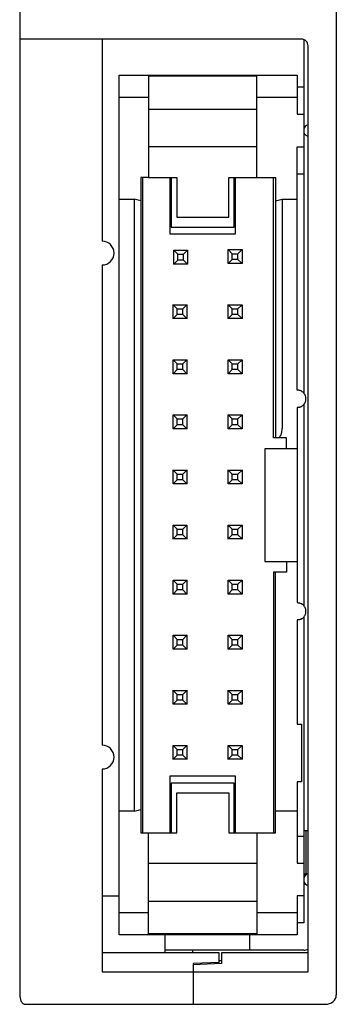
# Model space of a CAD drawing. Extents: x 0.2 to 14.8, y -0.2 to 89.8.
# Drawn here: x 0.2 to 14.8, y -0.2 to 45.2 of the extents above; entities that cross this region are included whole.
import ezdxf

# ---------------------------------------------------------------- set-up
doc = ezdxf.new("R2010")
doc.units = 0
doc.layers.add('DEFAULT_255_2_778', color=255, linetype='CONTINUOUS')

msp = doc.modelspace()

# ---------------------------------------------------------------- linework, layer by layer
at = {"layer": 'DEFAULT_255_2_778'}
for p, q in [((0.241, 89.278), (0.241, 0.192)), ((14.841, 89.278), (14.841, 0.192)), ((13.241, 44.257), (0.241, 44.257)), ((4.041, 44.257), (4.041, 34.947)), ((13.341, 44.239), (13.341, 27.941)), ((13.541, 1.256), (13.541, 43.957)), ((4.821, 3.969), (4.821, 42.597)), ((4.821, 42.597), (13.041, 42.597)), ((11.18, 42.547), (6.18, 42.547)), ((6.18, 42.547), (6.18, 37.887)), ((7.181, 42.597), (7.181, 42.547)), ((10.181, 42.597), (10.181, 42.547)), ((11.18, 37.887), (11.18, 42.547)), ((13.041, 42.597), (13.041, 40.797)), ((13.341, 42.047), (13.041, 42.047)), ((4.821, 41.584), (6.18, 41.584)), ((11.18, 41.584), (13.041, 41.584)), ((6.181, 41.036), (11.181, 41.036)), ((13.041, 40.797), (13.341, 40.797)), ((6.181, 39.305), (11.181, 39.305)), ((13.041, 28.077), (13.041, 39.297)), ((13.041, 39.297), (13.341, 39.297)), ((6.18, 37.887), (5.821, 37.887)), ((5.821, 37.887), (5.821, 7.667)), ((5.921, 7.667), (5.921, 37.887)), ((6.18, 37.887), (7.48, 37.887)), ((7.181, 35.265), (7.181, 37.887)), ((7.23, 37.887), (7.23, 35.597)), ((7.48, 37.887), (7.48, 36.047)), ((9.88, 36.047), (9.88, 37.887)), ((9.88, 37.887), (12.04, 37.887)), ((10.131, 35.597), (10.131, 37.887)), ((10.181, 37.887), (10.181, 35.265)), ((11.941, 25.877), (11.941, 37.887)), ((12.04, 37.887), (12.04, 25.877)), ((13.041, 38.047), (13.341, 38.047)), ((4.821, 36.887), (5.521, 36.887)), ((5.821, 36.808), (5.521, 36.887)), ((5.521, 36.887), (5.521, 8.667)), ((12.041, 36.808), (12.341, 36.887)), ((12.341, 36.887), (13.041, 36.887)), ((12.341, 36.887), (12.341, 26.377)), ((7.23, 36.335), (7.181, 36.335)), ((10.181, 36.335), (10.13, 36.335)), ((7.48, 36.047), (9.88, 36.047)), ((7.23, 35.597), (10.131, 35.597)), ((10.181, 35.265), (7.181, 35.265)), ((7.337, 34.527), (7.984, 34.527)), ((7.341, 33.883), (7.341, 34.531)), ((7.528, 34.339), (7.341, 34.527)), ((7.793, 34.339), (7.981, 34.527)), ((7.98, 34.53), (7.98, 33.883)), ((9.851, 34.553), (10.498, 34.553)), ((9.855, 33.909), (9.855, 34.557)), ((10.042, 34.365), (9.855, 34.553)), ((10.307, 34.365), (10.495, 34.553)), ((10.494, 34.556), (10.494, 33.909)), ((7.341, 33.887), (7.528, 34.074)), ((7.528, 34.074), (7.528, 34.339)), ((7.528, 34.339), (7.793, 34.339)), ((7.793, 34.074), (7.528, 34.074)), ((7.793, 34.074), (7.793, 34.339)), ((7.981, 33.887), (7.793, 34.074)), ((9.855, 33.913), (10.042, 34.101)), ((10.042, 34.101), (10.042, 34.365)), ((10.042, 34.365), (10.307, 34.365)), ((10.307, 34.101), (10.042, 34.101)), ((10.307, 34.101), (10.307, 34.365)), ((10.495, 33.913), (10.307, 34.101)), ((4.041, 33.847), (4.041, 11.707)), ((7.984, 33.887), (7.337, 33.887)), ((10.498, 33.913), (9.851, 33.913)), ((7.311, 32.013), (7.958, 32.013)), ((7.315, 31.369), (7.315, 32.017)), ((7.502, 31.825), (7.315, 32.013)), ((7.502, 31.561), (7.502, 31.825)), ((7.502, 31.825), (7.767, 31.825)), ((7.767, 31.825), (7.955, 32.013)), ((7.767, 31.561), (7.767, 31.825)), ((7.954, 32.016), (7.954, 31.369)), ((9.851, 32.013), (10.498, 32.013)), ((9.855, 31.369), (9.855, 32.017)), ((10.042, 31.825), (9.855, 32.013)), ((10.042, 31.561), (10.042, 31.825)), ((10.042, 31.825), (10.307, 31.825)), ((10.307, 31.825), (10.495, 32.013)), ((10.307, 31.561), (10.307, 31.825)), ((10.494, 32.016), (10.494, 31.369)), ((7.958, 31.373), (7.311, 31.373)), ((7.315, 31.373), (7.502, 31.561)), ((7.767, 31.561), (7.502, 31.561)), ((7.955, 31.373), (7.767, 31.561)), ((10.498, 31.373), (9.851, 31.373)), ((9.855, 31.373), (10.042, 31.561)), ((10.307, 31.561), (10.042, 31.561)), ((10.495, 31.373), (10.307, 31.561)), ((7.311, 29.473), (7.958, 29.473)), ((7.315, 28.829), (7.315, 29.477)), ((7.502, 29.285), (7.315, 29.473)), ((7.502, 29.021), (7.502, 29.285)), ((7.502, 29.285), (7.767, 29.285)), ((7.767, 29.285), (7.955, 29.473)), ((7.767, 29.021), (7.767, 29.285)), ((7.954, 29.476), (7.954, 28.829)), ((9.851, 29.473), (10.498, 29.473)), ((9.855, 28.829), (9.855, 29.477)), ((10.042, 29.285), (9.855, 29.473)), ((10.042, 29.021), (10.042, 29.285)), ((10.042, 29.285), (10.307, 29.285)), ((10.307, 29.285), (10.495, 29.473)), ((10.307, 29.021), (10.307, 29.285)), ((10.494, 29.476), (10.494, 28.829)), ((7.958, 28.833), (7.311, 28.833)), ((7.315, 28.833), (7.502, 29.021)), ((7.767, 29.021), (7.502, 29.021)), ((7.955, 28.833), (7.767, 29.021)), ((10.498, 28.833), (9.851, 28.833)), ((9.855, 28.833), (10.042, 29.021)), ((10.307, 29.021), (10.042, 29.021)), ((10.495, 28.833), (10.307, 29.021)), ((13.085, 28.073), (13.041, 28.077)), ((13.118, 28.069), (13.085, 28.073)), ((13.141, 28.065), (13.118, 28.069)), ((13.158, 28.059), (13.141, 28.065)), ((13.177, 28.052), (13.158, 28.059)), ((13.198, 28.045), (13.177, 28.052)), ((13.217, 28.036), (13.198, 28.045)), ((13.236, 28.025), (13.217, 28.036)), ((13.255, 28.014), (13.236, 28.025)), ((13.273, 28.002), (13.255, 28.014)), ((13.29, 27.989), (13.273, 28.002)), ((13.307, 27.975), (13.29, 27.989)), ((13.323, 27.96), (13.307, 27.975)), ((13.338, 27.943), (13.323, 27.96)), ((13.353, 27.927), (13.338, 27.943)), ((13.366, 27.909), (13.353, 27.927)), ((13.378, 27.891), (13.366, 27.909)), ((13.389, 27.872), (13.378, 27.891)), ((13.399, 27.853), (13.389, 27.872)), ((13.408, 27.834), (13.399, 27.853)), ((13.416, 27.814), (13.408, 27.834)), ((13.422, 27.794), (13.416, 27.814)), ((13.428, 27.774), (13.422, 27.794)), ((13.432, 27.755), (13.428, 27.774)), ((13.436, 27.735), (13.432, 27.755)), ((13.438, 27.715), (13.436, 27.735)), ((13.44, 27.696), (13.438, 27.715)), ((13.44, 27.677), (13.44, 27.696)), ((13.06, 27.277), (13.041, 27.277)), ((13.041, 27.277), (13.041, 18.276)), ((13.079, 27.278), (13.06, 27.277)), ((13.099, 27.281), (13.079, 27.278)), ((13.099, 27.281), (13.118, 27.284)), ((13.118, 27.284), (13.138, 27.289)), ((13.138, 27.289), (13.158, 27.294)), ((13.158, 27.294), (13.178, 27.301)), ((13.178, 27.301), (13.198, 27.309)), ((13.198, 27.309), (13.217, 27.318)), ((13.217, 27.318), (13.236, 27.328)), ((13.236, 27.328), (13.255, 27.339)), ((13.255, 27.339), (13.273, 27.351)), ((13.273, 27.351), (13.29, 27.364)), ((13.29, 27.364), (13.307, 27.379)), ((13.307, 27.379), (13.323, 27.394)), ((13.323, 27.394), (13.339, 27.41)), ((13.339, 27.41), (13.353, 27.427)), ((13.341, 27.412), (13.341, 18.141)), ((13.353, 27.427), (13.366, 27.444)), ((13.366, 27.444), (13.378, 27.463)), ((13.378, 27.463), (13.389, 27.481)), ((13.389, 27.481), (13.399, 27.5)), ((13.399, 27.5), (13.408, 27.52)), ((13.408, 27.519), (13.416, 27.54)), ((13.416, 27.54), (13.423, 27.559)), ((13.423, 27.559), (13.428, 27.577)), ((13.428, 27.577), (13.433, 27.599)), ((13.437, 27.633), (13.44, 27.677)), ((7.311, 26.933), (7.958, 26.933)), ((7.315, 26.289), (7.315, 26.937)), ((7.502, 26.745), (7.315, 26.933)), ((7.767, 26.745), (7.955, 26.933)), ((7.954, 26.936), (7.954, 26.289)), ((9.851, 26.933), (10.498, 26.933)), ((9.855, 26.289), (9.855, 26.937)), ((10.042, 26.745), (9.855, 26.933)), ((10.307, 26.745), (10.495, 26.933)), ((10.494, 26.936), (10.494, 26.289)), ((7.315, 26.293), (7.502, 26.481)), ((7.502, 26.481), (7.502, 26.745)), ((7.502, 26.745), (7.767, 26.745)), ((7.767, 26.481), (7.502, 26.481)), ((7.767, 26.481), (7.767, 26.745)), ((7.955, 26.293), (7.767, 26.481)), ((9.855, 26.293), (10.042, 26.481)), ((10.042, 26.481), (10.042, 26.745)), ((10.042, 26.745), (10.307, 26.745)), ((10.307, 26.481), (10.042, 26.481)), ((10.307, 26.481), (10.307, 26.745)), ((10.495, 26.293), (10.307, 26.481)), ((12.341, 26.377), (12.339, 26.325)), ((7.958, 26.293), (7.311, 26.293)), ((10.498, 26.293), (9.851, 26.293)), ((12.232, 25.924), (12.207, 25.877)), ((12.255, 25.972), (12.232, 25.924)), ((12.275, 26.021), (12.255, 25.972)), ((12.292, 26.07), (12.275, 26.021)), ((12.307, 26.121), (12.292, 26.07)), ((12.319, 26.172), (12.307, 26.121)), ((12.329, 26.223), (12.319, 26.172)), ((12.335, 26.274), (12.329, 26.223)), ((12.339, 26.325), (12.335, 26.274)), ((12.541, 25.877), (11.941, 25.877)), ((12.541, 25.377), (12.541, 25.877)), ((13.04, 25.376), (11.54, 25.376)), ((11.54, 25.376), (11.54, 20.176)), ((7.311, 24.393), (7.958, 24.393)), ((7.315, 23.749), (7.315, 24.397)), ((7.502, 24.205), (7.315, 24.393)), ((7.502, 23.941), (7.502, 24.205)), ((7.502, 24.205), (7.767, 24.205)), ((7.767, 24.205), (7.955, 24.393)), ((7.767, 23.941), (7.767, 24.205)), ((7.954, 24.396), (7.954, 23.749)), ((9.851, 24.393), (10.498, 24.393)), ((9.855, 23.749), (9.855, 24.397)), ((10.042, 24.205), (9.855, 24.393)), ((10.042, 23.941), (10.042, 24.205)), ((10.042, 24.205), (10.307, 24.205)), ((10.307, 24.205), (10.495, 24.393)), ((10.307, 23.941), (10.307, 24.205)), ((10.494, 24.396), (10.494, 23.749)), ((7.958, 23.753), (7.311, 23.753)), ((7.315, 23.753), (7.502, 23.941)), ((7.767, 23.941), (7.502, 23.941)), ((7.955, 23.753), (7.767, 23.941)), ((10.498, 23.753), (9.851, 23.753)), ((9.855, 23.753), (10.042, 23.941)), ((10.307, 23.941), (10.042, 23.941)), ((10.495, 23.753), (10.307, 23.941)), ((7.311, 21.853), (7.958, 21.853)), ((7.315, 21.209), (7.315, 21.857)), ((7.502, 21.665), (7.315, 21.853)), ((7.767, 21.665), (7.955, 21.853)), ((7.954, 21.856), (7.954, 21.209)), ((9.851, 21.853), (10.498, 21.853)), ((9.855, 21.209), (9.855, 21.857)), ((10.042, 21.665), (9.855, 21.853)), ((10.307, 21.665), (10.495, 21.853)), ((10.494, 21.856), (10.494, 21.209)), ((7.315, 21.213), (7.502, 21.401)), ((7.502, 21.401), (7.502, 21.665)), ((7.502, 21.665), (7.767, 21.665)), ((7.767, 21.401), (7.502, 21.401)), ((7.767, 21.401), (7.767, 21.665)), ((7.955, 21.213), (7.767, 21.401)), ((9.855, 21.213), (10.042, 21.401)), ((10.042, 21.401), (10.042, 21.665)), ((10.042, 21.665), (10.307, 21.665)), ((10.307, 21.401), (10.042, 21.401)), ((10.307, 21.401), (10.307, 21.665)), ((10.495, 21.213), (10.307, 21.401)), ((7.958, 21.213), (7.311, 21.213)), ((10.498, 21.213), (9.851, 21.213)), ((11.54, 20.176), (13.04, 20.176)), ((12.541, 20.177), (12.541, 19.677)), ((12.541, 19.677), (11.94, 19.677)), ((11.94, 19.677), (11.94, 7.667)), ((12.041, 7.667), (12.041, 19.677)), ((7.311, 19.313), (7.958, 19.313)), ((7.315, 18.669), (7.315, 19.317)), ((7.502, 19.125), (7.315, 19.313)), ((7.502, 18.861), (7.502, 19.125)), ((7.502, 19.125), (7.767, 19.125)), ((7.767, 19.125), (7.955, 19.313)), ((7.767, 18.861), (7.767, 19.125)), ((7.954, 19.316), (7.954, 18.669)), ((9.851, 19.313), (10.498, 19.313)), ((9.855, 18.669), (9.855, 19.317)), ((10.042, 19.125), (9.855, 19.313)), ((10.042, 18.861), (10.042, 19.125)), ((10.042, 19.125), (10.307, 19.125)), ((10.307, 19.125), (10.495, 19.313)), ((10.307, 18.861), (10.307, 19.125)), ((10.494, 19.316), (10.494, 18.669)), ((7.958, 18.673), (7.311, 18.673)), ((7.315, 18.673), (7.502, 18.861)), ((7.767, 18.861), (7.502, 18.861)), ((7.955, 18.673), (7.767, 18.861)), ((10.498, 18.673), (9.851, 18.673)), ((9.855, 18.673), (10.042, 18.861)), ((10.307, 18.861), (10.042, 18.861)), ((10.495, 18.673), (10.307, 18.861)), ((13.041, 18.276), (13.085, 18.273)), ((13.085, 18.273), (13.118, 18.269)), ((13.118, 18.269), (13.141, 18.265)), ((13.141, 18.265), (13.158, 18.259)), ((13.158, 18.259), (13.177, 18.252)), ((13.177, 18.252), (13.198, 18.244)), ((13.198, 18.244), (13.217, 18.235)), ((13.217, 18.235), (13.236, 18.225)), ((13.236, 18.225), (13.255, 18.214)), ((13.255, 18.214), (13.273, 18.202)), ((13.29, 18.189), (13.273, 18.202)), ((13.307, 18.175), (13.29, 18.189)), ((13.323, 18.159), (13.307, 18.175)), ((13.339, 18.143), (13.323, 18.159)), ((13.353, 18.126), (13.339, 18.143)), ((13.366, 18.109), (13.353, 18.126)), ((13.378, 18.091), (13.366, 18.109)), ((13.389, 18.072), (13.378, 18.091)), ((13.399, 18.053), (13.389, 18.072)), ((13.408, 18.033), (13.399, 18.053)), ((13.399, 17.7), (13.408, 17.719)), ((13.416, 18.014), (13.408, 18.033)), ((13.408, 17.719), (13.416, 17.74)), ((13.423, 17.994), (13.416, 18.014)), ((13.416, 17.74), (13.423, 17.759)), ((13.428, 17.974), (13.423, 17.994)), ((13.423, 17.759), (13.428, 17.777)), ((13.433, 17.954), (13.428, 17.974)), ((13.428, 17.777), (13.433, 17.799)), ((13.436, 17.935), (13.433, 17.954)), ((13.439, 17.915), (13.436, 17.935)), ((13.437, 17.833), (13.44, 17.877)), ((13.44, 17.896), (13.439, 17.915)), ((13.44, 17.877), (13.44, 17.896)), ((13.06, 17.477), (13.041, 17.477)), ((13.041, 17.477), (13.041, 12.675)), ((13.079, 17.479), (13.06, 17.477)), ((13.099, 17.481), (13.079, 17.479)), ((13.119, 17.485), (13.099, 17.481)), ((13.138, 17.489), (13.119, 17.485)), ((13.158, 17.495), (13.138, 17.489)), ((13.178, 17.501), (13.158, 17.495)), ((13.198, 17.509), (13.178, 17.501)), ((13.198, 17.509), (13.217, 17.518)), ((13.217, 17.518), (13.236, 17.528)), ((13.236, 17.528), (13.255, 17.539)), ((13.255, 17.539), (13.273, 17.551)), ((13.273, 17.551), (13.29, 17.564)), ((13.29, 17.564), (13.307, 17.578)), ((13.307, 17.578), (13.323, 17.594)), ((13.323, 17.594), (13.339, 17.61)), ((13.339, 17.61), (13.353, 17.627)), ((13.341, 17.612), (13.341, 3.507)), ((13.353, 17.627), (13.366, 17.644)), ((13.366, 17.644), (13.378, 17.662)), ((13.378, 17.662), (13.389, 17.681)), ((13.389, 17.681), (13.399, 17.7)), ((7.311, 16.773), (7.958, 16.773)), ((7.315, 16.129), (7.315, 16.777)), ((7.502, 16.585), (7.315, 16.773)), ((7.502, 16.321), (7.502, 16.585)), ((7.502, 16.585), (7.767, 16.585)), ((7.767, 16.585), (7.955, 16.773)), ((7.767, 16.321), (7.767, 16.585)), ((7.954, 16.776), (7.954, 16.129)), ((9.851, 16.773), (10.498, 16.773)), ((9.855, 16.129), (9.855, 16.777)), ((10.042, 16.585), (9.855, 16.773)), ((10.042, 16.321), (10.042, 16.585)), ((10.042, 16.585), (10.307, 16.585)), ((10.307, 16.585), (10.495, 16.773)), ((10.307, 16.321), (10.307, 16.585)), ((10.494, 16.776), (10.494, 16.129)), ((7.958, 16.133), (7.311, 16.133)), ((7.315, 16.133), (7.502, 16.321)), ((7.767, 16.321), (7.502, 16.321)), ((7.955, 16.133), (7.767, 16.321)), ((10.498, 16.133), (9.851, 16.133)), ((9.855, 16.133), (10.042, 16.321)), ((10.307, 16.321), (10.042, 16.321)), ((10.495, 16.133), (10.307, 16.321)), ((7.311, 14.233), (7.958, 14.233)), ((7.315, 13.589), (7.315, 14.237)), ((7.502, 14.045), (7.315, 14.233)), ((7.767, 14.045), (7.955, 14.233)), ((7.954, 14.236), (7.954, 13.589)), ((9.851, 14.233), (10.498, 14.233)), ((9.855, 13.589), (9.855, 14.237)), ((10.042, 14.045), (9.855, 14.233)), ((10.307, 14.045), (10.495, 14.233)), ((10.494, 14.236), (10.494, 13.589)), ((7.315, 13.593), (7.502, 13.781)), ((7.502, 13.781), (7.502, 14.045)), ((7.502, 14.045), (7.767, 14.045)), ((7.767, 13.781), (7.502, 13.781)), ((7.767, 13.781), (7.767, 14.045)), ((7.955, 13.593), (7.767, 13.781)), ((9.855, 13.593), (10.042, 13.781)), ((10.042, 13.781), (10.042, 14.045)), ((10.042, 14.045), (10.307, 14.045)), ((10.307, 13.781), (10.042, 13.781)), ((10.307, 13.781), (10.307, 14.045)), ((10.495, 13.593), (10.307, 13.781)), ((7.958, 13.593), (7.311, 13.593)), ((10.498, 13.593), (9.851, 13.593)), ((13.041, 12.675), (13.241, 12.675)), ((13.241, 12.675), (13.241, 10.019)), ((7.311, 11.693), (7.958, 11.693)), ((7.315, 11.049), (7.315, 11.697)), ((7.502, 11.505), (7.315, 11.693)), ((7.502, 11.241), (7.502, 11.505)), ((7.502, 11.505), (7.767, 11.505)), ((7.767, 11.505), (7.955, 11.693)), ((7.767, 11.241), (7.767, 11.505)), ((7.954, 11.696), (7.954, 11.049)), ((9.851, 11.693), (10.498, 11.693)), ((9.855, 11.049), (9.855, 11.697)), ((10.042, 11.505), (9.855, 11.693)), ((10.042, 11.241), (10.042, 11.505)), ((10.042, 11.505), (10.307, 11.505)), ((10.307, 11.505), (10.495, 11.693)), ((10.307, 11.241), (10.307, 11.505)), ((10.494, 11.696), (10.494, 11.049)), ((7.958, 11.053), (7.311, 11.053)), ((7.315, 11.053), (7.502, 11.241)), ((7.767, 11.241), (7.502, 11.241)), ((7.955, 11.053), (7.767, 11.241)), ((10.498, 11.053), (9.851, 11.053)), ((9.855, 11.053), (10.042, 11.241)), ((10.307, 11.241), (10.042, 11.241)), ((10.495, 11.053), (10.307, 11.241)), ((4.041, 10.606), (4.041, 1.256)), ((7.181, 7.667), (7.181, 10.289)), ((7.181, 10.289), (10.181, 10.289)), ((10.181, 10.289), (10.181, 7.667)), ((13.241, 10.019), (13.041, 10.019)), ((13.041, 10.019), (13.041, 6.257)), ((10.131, 9.957), (7.231, 9.957)), ((7.231, 9.957), (7.231, 7.667)), ((10.131, 7.667), (10.131, 9.957)), ((7.181, 9.218), (7.231, 9.218)), ((7.48, 7.667), (7.48, 9.507)), ((7.48, 9.507), (9.88, 9.507)), ((9.88, 9.507), (9.88, 7.667)), ((10.13, 9.218), (10.18, 9.218)), ((5.521, 8.666), (4.821, 8.666)), ((5.521, 8.667), (5.821, 8.746)), ((13.041, 8.666), (12.04, 8.666)), ((13.541, 7.757), (13.341, 7.757)), ((13.441, 7.757), (13.441, 5.757)), ((5.821, 7.667), (6.181, 7.667)), ((6.181, 3.007), (6.181, 7.667)), ((6.181, 7.667), (7.48, 7.667)), ((9.88, 7.667), (12.041, 7.667)), ((11.181, 7.667), (11.181, 4.517)), ((13.041, 7.507), (13.341, 7.507)), ((11.181, 6.249), (6.181, 6.249)), ((13.041, 6.257), (13.341, 6.257)), ((13.541, 5.757), (13.341, 5.757)), ((4.041, 4.757), (4.821, 4.757)), ((13.341, 4.757), (13.041, 4.757)), ((13.041, 4.757), (13.041, 3.969)), ((6.181, 4.517), (11.181, 4.517)), ((11.181, 4.517), (11.181, 3.007)), ((4.821, 2.957), (4.821, 3.969)), ((6.181, 3.969), (4.821, 3.969)), ((13.041, 3.969), (11.181, 3.969)), ((13.041, 3.969), (13.041, 2.957)), ((13.341, 3.507), (13.041, 3.507)), ((13.041, 2.957), (4.821, 2.957)), ((11.181, 3.007), (6.181, 3.007)), ((6.941, 2.956), (6.941, 2.132)), ((7.181, 3.007), (7.181, 2.957)), ((10.181, 3.007), (10.181, 2.957)), ((10.841, 2.957), (10.841, 2.256)), ((9.44, 2.132), (4.041, 2.132)), ((13.341, 2.257), (6.941, 2.257)), ((9.44, 1.628), (9.44, 2.132)), ((13.541, 2.132), (9.54, 2.132)), ((9.54, 2.132), (9.54, 1.631)), ((9.44, 1.682), (8.241, 1.632)), ((8.241, 1.632), (8.241, -0.239)), ((9.54, 1.631), (8.241, 1.581)), ((9.54, 1.757), (9.44, 1.757)), ((4.041, 1.256), (13.541, 1.256)), ((0.487, -0.244), (14.359, -0.244))]:
    msp.add_line(p, q, dxfattribs=at)
for centre, radius, start, end in [((13.241, 43.957), 0.3, 44.9995, 90.0448), ((13.241, 43.957), 0.3, 359.9761, 45.0257), ((13.541, 40.097), 0.2, 90.0026, 179.9974), ((13.541, 39.997), 0.2, 179.98, 269.9913), ((4.04, 34.397), 0.55, 0.0149, 89.9851), ((4.04, 34.397), 0.55, 270.0127, 359.9769), ((13.118, 27.652), 0.32, 350.3779, 356.4967), ((13.141, 17.851), 0.297, 349.9622, 356.539), ((4.04, 11.156), 0.55, 0.0149, 89.9851), ((4.04, 11.157), 0.55, 270.0127, 359.9769), ((13.541, 5.557), 0.2, 90.0026, 179.9975), ((13.541, 5.457), 0.2, 180.0025, 269.9974), ((13.341, 2.757), 0.5, 270.0033, 293.7308), ((8.04, 2.251), 0.2, 322.9142, 359.9882), ((0.905, 0.183), 0.664, 179.195, 204.4599), ((14.431, 0.198), 0.41, 310.0174, 359.196), ((0.693, 0.099), 0.437, 205.8883, 209.4012), ((0.547, 0.003), 0.262, 206.835, 242.0344), ((0.488, -0.096), 0.148, 244.4073, 269.6785), ((14.346, 0.295), 0.539, 269.4682, 269.9999), ((14.346, 0.296), 0.54, 270.0216, 310.2623)]:
    msp.add_arc(centre, radius, start, end, dxfattribs=at)

doc.saveas('drawing.dxf')
